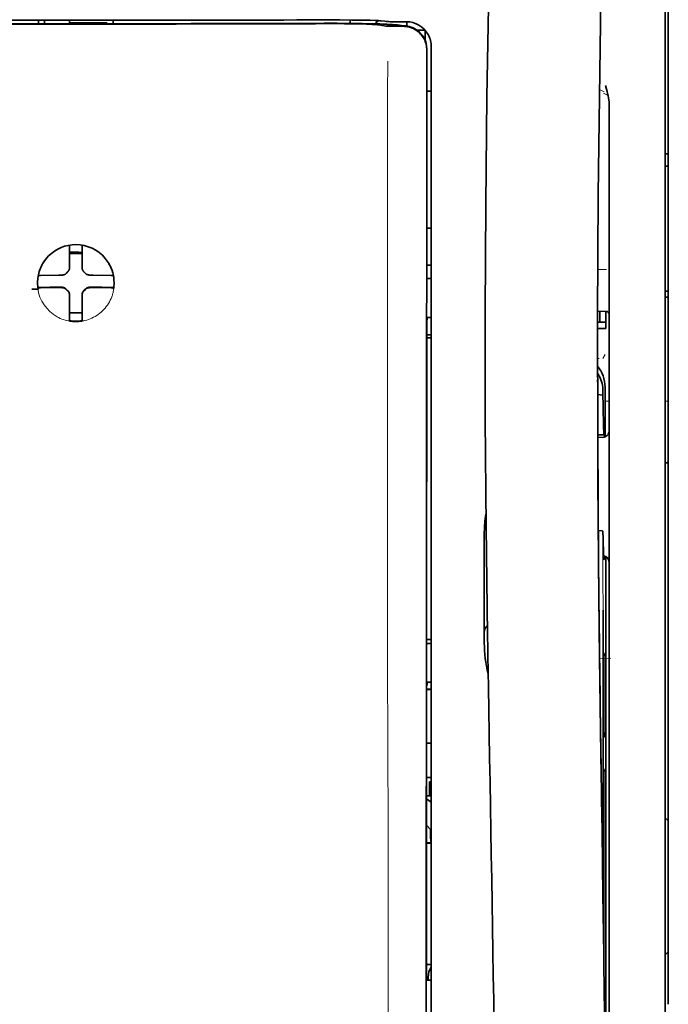
# Model space of a CAD drawing. Units: millimetres. Extents: x -3284 to 12682, y 2859 to 5338.
# Drawn here: x 5545 to 5596, y 4242 to 4320 of the extents above; entities that cross this region are included whole.
import ezdxf

# ---------------------------------------------------------------- set-up
doc = ezdxf.new("R2010")
doc.units = ezdxf.units.MM

msp = doc.modelspace()

# ---------------------------------------------------------------- linework, layer by layer
at = {"color": 5, "lineweight": 35}
for p, q in [((5596.255, 4363.318), (5596.255, 4241.674)), ((5596.007, 4211.535), (5596.007, 4324.977)), ((5576.996, 4236.068), (5577.04, 4316.668)), ((5577.4, 4236.158), (5577.4, 4316.66)), ((5591.541, 4293.481), (5591.541, 4211.547)), ((5591.291, 4275.877), (5591.291, 4233.025))]:
    msp.add_line(p, q, dxfattribs=at)
at = {"color": 5, "lineweight": 13}
for p, q in [((5596.007, 4211.545), (5596.007, 4324.987)), ((5577.4, 4236.168), (5577.4, 4316.67))]:
    msp.add_line(p, q, dxfattribs=at)
at = {"color": 5, "lineweight": 35, "ltscale": 0.0375}
for p, q in [((5549.117, 4319.956), (5546.14, 4319.956)), ((5548.621, 4319.753), (5551.598, 4319.753)), ((5552.094, 4319.956), (5549.117, 4319.956))]:
    msp.add_line(p, q, dxfattribs=at)
at = {"color": 5, "lineweight": 35, "ltscale": 5e-05}
for p, q in [((5546.14, 4319.952), (5546.14, 4319.956)), ((5552.094, 4319.952), (5552.094, 4319.956))]:
    msp.add_line(p, q, dxfattribs=at)
at = {"color": 5, "lineweight": 13, "ltscale": 0.003574}
msp.add_line((5546.14, 4319.956), (5546.14, 4319.673), dxfattribs=at)
at = {"color": 5, "lineweight": 35, "ltscale": 0.003523}
for p, q in [((5546.14, 4319.952), (5546.14, 4319.673)), ((5552.094, 4319.952), (5552.094, 4319.673))]:
    msp.add_line(p, q, dxfattribs=at)
at = {"color": 5, "lineweight": 35, "ltscale": 0.002976}
for p, q in [((5546.636, 4319.726), (5546.636, 4319.963)), ((5548.621, 4319.726), (5548.621, 4319.963))]:
    msp.add_line(p, q, dxfattribs=at)
at = {"color": 5, "lineweight": 35, "ltscale": 0.000683}
msp.add_line((5546.636, 4319.672), (5546.636, 4319.726), dxfattribs=at)
at = {"color": 5, "lineweight": 35, "ltscale": 0.001012}
msp.add_line((5551.598, 4319.672), (5551.598, 4319.753), dxfattribs=at)
at = {"color": 5, "lineweight": 13, "ltscale": 0.002407}
msp.add_line((5568.744, 4319.73), (5568.553, 4319.73), dxfattribs=at)
at = {"color": 5, "lineweight": 35, "ltscale": 0.002424}
msp.add_line((5568.874, 4319.705), (5568.682, 4319.704), dxfattribs=at)
at = {"color": 5, "lineweight": 35, "ltscale": 0.002789}
msp.add_line((5569.017, 4319.975), (5568.795, 4319.975), dxfattribs=at)
at = {"color": 5, "lineweight": 35, "ltscale": 0.00235}
msp.add_line((5568.982, 4319.679), (5568.796, 4319.679), dxfattribs=at)
at = {"color": 5, "lineweight": 13, "ltscale": 0.002798}
msp.add_line((5569.075, 4319.968), (5568.853, 4319.968), dxfattribs=at)
at = {"color": 5, "lineweight": 35, "ltscale": 0.003419}
msp.add_line((5570.949, 4319.698), (5570.949, 4319.97), dxfattribs=at)
at = {"color": 5, "lineweight": 13, "ltscale": 0.003457}
msp.add_line((5573.497, 4319.87), (5573.224, 4319.903), dxfattribs=at)
at = {"color": 5, "lineweight": 35, "ltscale": 0.001631}
msp.add_line((5573.227, 4319.58), (5573.354, 4319.557), dxfattribs=at)
at = {"color": 5, "lineweight": 35, "ltscale": 0.005321}
msp.add_line((5573.354, 4319.557), (5573.771, 4319.489), dxfattribs=at)
at = {"color": 5, "lineweight": 35, "ltscale": 0.003425}
msp.add_line((5573.689, 4319.872), (5573.419, 4319.905), dxfattribs=at)
at = {"color": 5, "lineweight": 13, "ltscale": 0.00326}
msp.add_line((5573.755, 4319.842), (5573.498, 4319.87), dxfattribs=at)
at = {"color": 5, "lineweight": 35, "ltscale": 0.003236}
msp.add_line((5573.944, 4319.844), (5573.689, 4319.872), dxfattribs=at)
at = {"color": 5, "lineweight": 35, "ltscale": 0.000121}
msp.add_line((5574.384, 4319.571), (5574.375, 4319.572), dxfattribs=at)
at = {"color": 5, "lineweight": 35, "ltscale": 0.00044}
msp.add_line((5574.384, 4319.571), (5574.418, 4319.565), dxfattribs=at)
at = {"color": 5, "lineweight": 35, "ltscale": 0.002593}
msp.add_line((5574.621, 4319.531), (5574.418, 4319.565), dxfattribs=at)
at = {"color": 5, "lineweight": 35, "ltscale": 0.007565}
msp.add_line((5575.175, 4319.517), (5574.574, 4319.532), dxfattribs=at)
at = {"color": 5, "lineweight": 35, "ltscale": 0.007445}
msp.add_line((5575.415, 4319.831), (5574.824, 4319.83), dxfattribs=at)
at = {"color": 5, "lineweight": 13, "ltscale": 0.000118}
msp.add_line((5574.836, 4319.58), (5574.827, 4319.582), dxfattribs=at)
at = {"color": 5, "lineweight": 13, "ltscale": 0.00044}
msp.add_line((5574.836, 4319.58), (5574.871, 4319.574), dxfattribs=at)
at = {"color": 5, "lineweight": 35, "ltscale": 0.003936}
msp.add_line((5574.845, 4319.466), (5575.158, 4319.466), dxfattribs=at)
at = {"color": 5, "lineweight": 13, "ltscale": 0.007454}
msp.add_line((5575.448, 4319.826), (5574.856, 4319.825), dxfattribs=at)
at = {"color": 5, "lineweight": 13, "ltscale": 0.004133}
msp.add_line((5575.194, 4319.519), (5574.871, 4319.574), dxfattribs=at)
at = {"color": 5, "lineweight": 35, "ltscale": 0.003327}
msp.add_line((5575.439, 4319.494), (5575.439, 4319.759), dxfattribs=at)
at = {"color": 5, "lineweight": 35, "ltscale": 0.007811}
msp.add_line((5576.283, 4319.149), (5576.904, 4319.149), dxfattribs=at)
at = {"color": 5, "lineweight": 35, "ltscale": 0.009886}
msp.add_line((5576.904, 4319.149), (5576.904, 4318.364), dxfattribs=at)
at = {"color": 5, "lineweight": 13, "ltscale": 0.015189}
msp.add_line((5577.4, 4316.67), (5577.4, 4317.876), dxfattribs=at)
at = {"color": 5, "lineweight": 35, "ltscale": 0.014848}
msp.add_line((5577.4, 4316.66), (5577.4, 4317.839), dxfattribs=at)
at = {"color": 5, "lineweight": 35, "ltscale": 0.011413}
msp.add_line((5577.041, 4317.574), (5577.04, 4316.668), dxfattribs=at)
at = {"color": 5, "lineweight": 35, "ltscale": 0.01284}
msp.add_line((5577.055, 4317.616), (5577.054, 4316.597), dxfattribs=at)
at = {"color": 5, "lineweight": 35, "ltscale": 0.216058}
msp.add_line((5577.045, 4299.444), (5577.054, 4316.597), dxfattribs=at)
at = {"color": 5, "lineweight": 35, "ltscale": 0.003783}
msp.add_line((5591.332, 4314.461), (5591.251, 4314.75), dxfattribs=at)
at = {"color": 5, "lineweight": 35, "ltscale": 0.004371}
msp.add_line((5577.053, 4314.303), (5577.4, 4314.306), dxfattribs=at)
at = {"color": 5, "lineweight": 13, "ltscale": 0.005426}
msp.add_line((5591.16, 4314.248), (5590.775, 4314.443), dxfattribs=at)
at = {"color": 5, "lineweight": 13, "ltscale": 0.005182}
msp.add_line((5591.098, 4314.138), (5591.465, 4313.951), dxfattribs=at)
at = {"color": 5, "lineweight": 35, "ltscale": 0.002203}
msp.add_line((5591.378, 4314.292), (5591.332, 4314.461), dxfattribs=at)
at = {"color": 5, "lineweight": 35, "ltscale": 0.228411}
msp.add_line((5591.541, 4295.203), (5591.541, 4313.336), dxfattribs=at)
at = {"color": 5, "lineweight": 35, "ltscale": 0.003125}
for p, q in [((5596.007, 4309.325), (5596.255, 4309.325)), ((5596.007, 4308.332), (5596.255, 4308.332)), ((5596.007, 4298.408), (5596.255, 4298.408)), ((5596.007, 4297.912), (5596.255, 4297.912))]:
    msp.add_line(p, q, dxfattribs=at)
at = {"color": 5, "lineweight": 35, "ltscale": 0.004447}
msp.add_line((5577.047, 4303.423), (5577.4, 4303.42), dxfattribs=at)
at = {"color": 5, "lineweight": 35, "ltscale": 0.001196}
msp.add_line((5548.621, 4301.97), (5548.621, 4302.065), dxfattribs=at)
at = {"color": 5, "lineweight": 35, "ltscale": 0.001187}
msp.add_line((5549.613, 4301.97), (5549.613, 4302.064), dxfattribs=at)
at = {"color": 5, "lineweight": 35, "ltscale": 0.017736}
for p, q in [((5548.621, 4300.562), (5548.621, 4301.97)), ((5549.613, 4300.562), (5549.613, 4301.97))]:
    msp.add_line(p, q, dxfattribs=at)
at = {"color": 5, "lineweight": 35, "ltscale": 0.00625}
for p, q in [((5548.621, 4301.386), (5549.117, 4301.386)), ((5549.117, 4301.386), (5549.613, 4301.386))]:
    msp.add_line(p, q, dxfattribs=at)
at = {"color": 5, "lineweight": 35, "ltscale": 0.003455}
for p, q in [((5548.621, 4300.287), (5548.621, 4300.562)), ((5549.613, 4300.287), (5549.613, 4300.562))]:
    msp.add_line(p, q, dxfattribs=at)
at = {"color": 5, "lineweight": 13, "ltscale": 0.405975}
msp.add_line((5573.927, 4301.094), (5573.927, 4268.863), dxfattribs=at)
at = {"color": 5, "lineweight": 13, "ltscale": 0.000351}
for p, q in [((5548.229, 4299.674), (5548.229, 4299.702)), ((5548.621, 4300.065), (5548.621, 4300.093)), ((5549.613, 4300.065), (5549.613, 4300.093)), ((5550.005, 4299.674), (5550.005, 4299.702)), ((5548.229, 4298.682), (5548.229, 4298.71)), ((5548.621, 4298.291), (5548.621, 4298.318)), ((5549.613, 4298.291), (5549.613, 4298.318)), ((5550.005, 4298.682), (5550.005, 4298.71))]:
    msp.add_line(p, q, dxfattribs=at)
at = {"color": 5, "lineweight": 35, "ltscale": 0.004466}
msp.add_line((5577.045, 4300.464), (5577.4, 4300.464), dxfattribs=at)
at = {"color": 5, "lineweight": 13, "ltscale": 0.008782}
msp.add_line((5590.647, 4300.13), (5591.344, 4300.127), dxfattribs=at)
at = {"color": 5, "lineweight": 35, "ltscale": 0.001015}
msp.add_line((5546.151, 4299.641), (5546.114, 4299.57), dxfattribs=at)
at = {"color": 5, "lineweight": 35, "ltscale": 0.018046}
for p, q in [((5547.731, 4299.672), (5546.298, 4299.647)), ((5550.503, 4299.672), (5551.936, 4299.647)), ((5547.731, 4298.679), (5546.298, 4298.655)), ((5550.503, 4298.679), (5551.936, 4298.655))]:
    msp.add_line(p, q, dxfattribs=at)
at = {"color": 5, "lineweight": 35, "ltscale": 0.003486}
for p, q in [((5548.008, 4299.674), (5547.731, 4299.672)), ((5550.227, 4299.674), (5550.503, 4299.672)), ((5548.008, 4298.682), (5547.731, 4298.679)), ((5550.227, 4298.682), (5550.503, 4298.679))]:
    msp.add_line(p, q, dxfattribs=at)
at = {"color": 5, "lineweight": 35, "ltscale": 0.000969}
msp.add_line((5552.083, 4299.641), (5552.118, 4299.573), dxfattribs=at)
at = {"color": 5, "lineweight": 35, "ltscale": 0.000841}
msp.add_line((5577.045, 4299.444), (5577.094, 4299.4), dxfattribs=at)
at = {"color": 5, "lineweight": 35, "ltscale": 0.002631}
for p, q in [((5577.094, 4299.4), (5577.303, 4299.399)), ((5577.094, 4270.371), (5577.303, 4270.371)), ((5577.094, 4243.583), (5577.303, 4243.584))]:
    msp.add_line(p, q, dxfattribs=at)
at = {"color": 5, "lineweight": 35, "ltscale": 0.001217}
for p, q in [((5577.303, 4299.399), (5577.4, 4299.399)), ((5577.4, 4296.309), (5577.303, 4296.309)), ((5577.303, 4270.371), (5577.4, 4270.371)), ((5577.4, 4267.291), (5577.303, 4267.291)), ((5577.303, 4243.584), (5577.4, 4243.584))]:
    msp.add_line(p, q, dxfattribs=at)
at = {"color": 5, "lineweight": 35, "ltscale": 0.011968}
msp.add_line((5547.046, 4298.707), (5546.096, 4298.691), dxfattribs=at)
at = {"color": 5, "lineweight": 35, "ltscale": 0.000274}
msp.add_line((5546.112, 4298.575), (5546.102, 4298.555), dxfattribs=at)
at = {"color": 5, "lineweight": 35, "ltscale": 0.001324}
msp.add_line((5546.151, 4298.649), (5546.103, 4298.555), dxfattribs=at)
at = {"color": 5, "lineweight": 35, "ltscale": 0.004571}
for p, q in [((5547.408, 4298.71), (5547.046, 4298.707)), ((5550.826, 4298.71), (5551.189, 4298.707))]:
    msp.add_line(p, q, dxfattribs=at)
at = {"color": 5, "lineweight": 13, "ltscale": 0.000449}
for p, q in [((5547.196, 4298.709), (5547.187, 4298.744)), ((5551.047, 4298.744), (5551.038, 4298.709))]:
    msp.add_line(p, q, dxfattribs=at)
at = {"color": 5, "lineweight": 35, "ltscale": 0.007547}
for p, q in [((5547.408, 4298.71), (5548.008, 4298.71)), ((5550.227, 4298.71), (5550.826, 4298.71))]:
    msp.add_line(p, q, dxfattribs=at)
at = {"color": 5, "lineweight": 35, "ltscale": 0.011963}
msp.add_line((5551.189, 4298.707), (5552.138, 4298.691), dxfattribs=at)
at = {"color": 5, "lineweight": 35, "ltscale": 0.00105}
msp.add_line((5552.083, 4298.649), (5552.121, 4298.575), dxfattribs=at)
at = {"color": 5, "lineweight": 35, "ltscale": 0.000351}
for p, q in [((5548.621, 4298.069), (5548.621, 4298.097)), ((5549.613, 4298.069), (5549.613, 4298.097))]:
    msp.add_line(p, q, dxfattribs=at)
at = {"color": 5, "lineweight": 35, "ltscale": 0.003516}
for p, q in [((5548.621, 4298.069), (5548.621, 4297.79)), ((5549.613, 4298.069), (5549.613, 4297.79))]:
    msp.add_line(p, q, dxfattribs=at)
at = {"color": 5, "lineweight": 35, "ltscale": 0.018346}
for p, q in [((5548.621, 4297.79), (5548.621, 4296.333)), ((5549.613, 4297.79), (5549.613, 4296.333))]:
    msp.add_line(p, q, dxfattribs=at)
at = {"color": 5, "lineweight": 35, "ltscale": 0.0125}
msp.add_line((5549.613, 4296.672), (5548.621, 4296.672), dxfattribs=at)
at = {"color": 5, "lineweight": 13, "ltscale": 0.000442}
msp.add_line((5549.613, 4297.285), (5549.579, 4297.276), dxfattribs=at)
at = {"color": 5, "lineweight": 35, "ltscale": 0.037792}
msp.add_line((5581.681, 4296.807), (5581.678, 4293.807), dxfattribs=at)
at = {"color": 5, "lineweight": 35, "ltscale": 0.008322}
msp.add_line((5590.634, 4296.797), (5591.295, 4296.791), dxfattribs=at)
at = {"color": 5, "lineweight": 35, "ltscale": 0.010927}
msp.add_line((5590.797, 4295.928), (5590.797, 4296.795), dxfattribs=at)
at = {"color": 5, "lineweight": 35, "ltscale": 0.017126}
msp.add_line((5591.293, 4296.791), (5591.293, 4295.431), dxfattribs=at)
at = {"color": 5, "lineweight": 35, "ltscale": 0.001933}
for p, q in [((5548.621, 4296.333), (5548.621, 4296.18)), ((5549.613, 4296.333), (5549.613, 4296.18))]:
    msp.add_line(p, q, dxfattribs=at)
at = {"color": 5, "lineweight": 35, "ltscale": 0.001926}
for p, q in [((5548.621, 4296.18), (5548.621, 4296.027)), ((5549.613, 4296.18), (5549.613, 4296.027))]:
    msp.add_line(p, q, dxfattribs=at)
at = {"color": 5, "lineweight": 35, "ltscale": 9.4e-05}
msp.add_line((5548.621, 4296.027), (5548.621, 4296.019), dxfattribs=at)
at = {"color": 5, "lineweight": 35, "ltscale": 9.3e-05}
msp.add_line((5549.613, 4296.027), (5549.613, 4296.019), dxfattribs=at)
at = {"color": 5, "lineweight": 35, "ltscale": 0.323113}
msp.add_line((5577.029, 4270.397), (5577.043, 4296.049), dxfattribs=at)
at = {"color": 5, "lineweight": 35, "ltscale": 0.003246}
msp.add_line((5577.094, 4296.301), (5577.043, 4296.049), dxfattribs=at)
at = {"color": 5, "lineweight": 35, "ltscale": 0.008332}
msp.add_line((5590.631, 4295.928), (5591.293, 4295.928), dxfattribs=at)
at = {"color": 5, "lineweight": 35, "ltscale": 0.008344}
msp.add_line((5590.631, 4295.431), (5591.293, 4295.431), dxfattribs=at)
at = {"color": 5, "lineweight": 35, "ltscale": 0.018236}
msp.add_line((5591.541, 4293.755), (5591.541, 4295.203), dxfattribs=at)
at = {"color": 5, "lineweight": 35, "ltscale": 0.004503}
msp.add_line((5577.4, 4294.927), (5577.042, 4294.927), dxfattribs=at)
at = {"color": 5, "lineweight": 35, "ltscale": 0.004504}
msp.add_line((5577.042, 4294.692), (5577.4, 4294.693), dxfattribs=at)
at = {"color": 5, "lineweight": 35, "ltscale": 0.00345}
msp.add_line((5591.541, 4293.755), (5591.541, 4293.481), dxfattribs=at)
at = {"color": 5, "lineweight": 13, "ltscale": 0.001544}
msp.add_line((5590.751, 4293.034), (5590.628, 4293.034), dxfattribs=at)
at = {"color": 5, "lineweight": 13, "ltscale": 0.004641}
msp.add_line((5591.218, 4293.362), (5591.053, 4293.032), dxfattribs=at)
at = {"color": 5, "lineweight": 35, "ltscale": 0.002347}
msp.add_line((5590.628, 4291.354), (5590.628, 4291.168), dxfattribs=at)
at = {"color": 5, "lineweight": 13, "ltscale": 0.003853}
msp.add_line((5590.628, 4291.336), (5590.629, 4291.03), dxfattribs=at)
at = {"color": 5, "lineweight": 35, "ltscale": 0.003979}
msp.add_line((5591.053, 4290.452), (5591.053, 4290.136), dxfattribs=at)
at = {"color": 5, "lineweight": 35, "ltscale": 0.022115}
msp.add_line((5591.218, 4289.026), (5591.218, 4290.782), dxfattribs=at)
at = {"color": 5, "lineweight": 35, "ltscale": 0.005359}
msp.add_line((5590.629, 4290.179), (5591.053, 4290.136), dxfattribs=at)
at = {"color": 5, "lineweight": 13, "ltscale": 0.004074}
msp.add_line((5591.218, 4289.65), (5591.541, 4289.65), dxfattribs=at)
at = {"color": 5, "lineweight": 13, "ltscale": 0.003125}
for p, q in [((5596.007, 4289.65), (5596.255, 4289.65)), ((5596.007, 4284.73), (5596.255, 4284.73))]:
    msp.add_line(p, q, dxfattribs=at)
at = {"color": 5, "lineweight": 35, "ltscale": 0.015669}
msp.add_line((5591.221, 4287.782), (5591.218, 4289.026), dxfattribs=at)
at = {"color": 5, "lineweight": 13, "ltscale": 0.014248}
msp.add_line((5591.222, 4287.899), (5591.219, 4289.03), dxfattribs=at)
at = {"color": 5, "lineweight": 35, "ltscale": 0.012294}
msp.add_line((5591.227, 4286.806), (5591.221, 4287.782), dxfattribs=at)
at = {"color": 5, "lineweight": 35, "ltscale": 0.006487}
msp.add_line((5590.636, 4286.974), (5591.151, 4286.974), dxfattribs=at)
at = {"color": 5, "lineweight": 35, "ltscale": 0.005086}
msp.add_line((5591.041, 4286.772), (5590.637, 4286.775), dxfattribs=at)
at = {"color": 5, "lineweight": 35, "ltscale": 0.000216}
msp.add_line((5591.167, 4287.048), (5591.17, 4287.065), dxfattribs=at)
at = {"color": 5, "lineweight": 35, "ltscale": 0.003631}
msp.add_line((5590.965, 4279.333), (5590.677, 4279.352), dxfattribs=at)
at = {"color": 5, "lineweight": 35, "ltscale": 0.079974}
msp.add_line((5581.617, 4272.895), (5581.617, 4279.245), dxfattribs=at)
at = {"color": 5, "lineweight": 35, "ltscale": 0.005114}
msp.add_line((5591.288, 4276.897), (5591.286, 4277.303), dxfattribs=at)
at = {"color": 5, "lineweight": 13, "ltscale": 0.014269}
msp.add_line((5591.29, 4277.013), (5591.293, 4275.881), dxfattribs=at)
at = {"color": 5, "lineweight": 35, "ltscale": 0.012848}
msp.add_line((5591.288, 4276.897), (5591.291, 4275.877), dxfattribs=at)
at = {"color": 5, "lineweight": 35, "ltscale": 0.01564}
msp.add_line((5581.617, 4272.895), (5581.617, 4271.654), dxfattribs=at)
at = {"color": 5, "lineweight": 35, "ltscale": 0.025325}
msp.add_line((5591.082, 4271.012), (5591.067, 4273.022), dxfattribs=at)
at = {"color": 5, "lineweight": 35, "ltscale": 0.009384}
msp.add_line((5581.617, 4271.654), (5581.617, 4270.909), dxfattribs=at)
at = {"color": 5, "lineweight": 13, "ltscale": 0.012016}
msp.add_line((5590.768, 4270.807), (5590.757, 4271.761), dxfattribs=at)
at = {"color": 5, "lineweight": 35, "ltscale": 0.01418}
msp.add_line((5590.771, 4270.628), (5590.757, 4271.754), dxfattribs=at)
at = {"color": 5, "lineweight": 35, "ltscale": 0.006008}
msp.add_line((5581.617, 4270.909), (5581.617, 4270.432), dxfattribs=at)
at = {"color": 5, "lineweight": 35, "ltscale": 0.014891}
msp.add_line((5581.892, 4269.919), (5581.872, 4271.101), dxfattribs=at)
at = {"color": 5, "lineweight": 13, "ltscale": 0.014902}
msp.add_line((5581.893, 4269.873), (5581.872, 4271.056), dxfattribs=at)
at = {"color": 5, "lineweight": 35, "ltscale": 0.011216}
msp.add_line((5591.084, 4270.121), (5591.082, 4271.012), dxfattribs=at)
at = {"color": 5, "lineweight": 35, "ltscale": 0.00467}
msp.add_line((5577.4, 4270.691), (5577.029, 4270.69), dxfattribs=at)
at = {"color": 5, "lineweight": 35, "ltscale": 0.000889}
msp.add_line((5577.029, 4270.397), (5577.094, 4270.371), dxfattribs=at)
at = {"color": 5, "lineweight": 35, "ltscale": 0.277199}
msp.add_line((5591.084, 4248.115), (5591.084, 4270.121), dxfattribs=at)
at = {"color": 5, "lineweight": 35, "ltscale": 0.006327}
msp.add_line((5581.892, 4269.919), (5581.901, 4269.417), dxfattribs=at)
at = {"color": 5, "lineweight": 13, "ltscale": 0.006437}
msp.add_line((5581.893, 4269.873), (5581.901, 4269.362), dxfattribs=at)
at = {"color": 5, "lineweight": 35, "ltscale": 0.03206}
msp.add_line((5581.944, 4266.872), (5581.901, 4269.417), dxfattribs=at)
at = {"color": 5, "lineweight": 13, "ltscale": 0.032847}
msp.add_line((5581.946, 4266.755), (5581.901, 4269.363), dxfattribs=at)
at = {"color": 5, "lineweight": 35, "ltscale": 0.008161}
msp.add_line((5590.796, 4268.515), (5590.787, 4269.162), dxfattribs=at)
at = {"color": 5, "lineweight": 13, "ltscale": 0.011408}
msp.add_line((5591.693, 4269.197), (5590.788, 4269.195), dxfattribs=at)
at = {"color": 5, "lineweight": 35, "ltscale": 0.021706}
msp.add_line((5590.789, 4269.162), (5590.814, 4267.439), dxfattribs=at)
at = {"color": 5, "lineweight": 35, "ltscale": 0.003902}
for p, q in [((5591.276, 4269.664), (5591.137, 4269.387)), ((5591.267, 4263.198), (5591.128, 4262.92))]:
    msp.add_line(p, q, dxfattribs=at)
at = {"color": 5, "lineweight": 35, "ltscale": 0.068739}
msp.add_line((5591.276, 4269.664), (5591.276, 4264.207), dxfattribs=at)
at = {"color": 5, "lineweight": 13, "ltscale": 0.009448}
msp.add_line((5590.799, 4268.289), (5590.788, 4269.039), dxfattribs=at)
at = {"color": 5, "lineweight": 13, "ltscale": 0.021802}
msp.add_line((5590.792, 4268.987), (5590.816, 4267.256), dxfattribs=at)
at = {"color": 5, "lineweight": 35, "ltscale": 0.002672}
msp.add_line((5590.796, 4268.515), (5590.799, 4268.302), dxfattribs=at)
at = {"color": 5, "lineweight": 13, "ltscale": 0.005246}
msp.add_line((5590.805, 4268.154), (5590.799, 4268.571), dxfattribs=at)
at = {"color": 5, "lineweight": 13, "ltscale": 0.003098}
msp.add_line((5590.799, 4268.289), (5590.802, 4268.043), dxfattribs=at)
at = {"color": 5, "lineweight": 13, "ltscale": 0.024477}
msp.add_line((5590.805, 4268.161), (5590.832, 4266.218), dxfattribs=at)
at = {"color": 5, "lineweight": 13, "ltscale": 8.4e-05}
msp.add_line((5590.805, 4268.154), (5590.805, 4268.161), dxfattribs=at)
at = {"color": 5, "lineweight": 35, "ltscale": 0.000987}
msp.add_line((5590.81, 4267.706), (5590.813, 4267.627), dxfattribs=at)
at = {"color": 5, "lineweight": 35, "ltscale": 0.000586}
msp.add_line((5590.812, 4267.665), (5590.811, 4267.711), dxfattribs=at)
at = {"color": 5, "lineweight": 35, "ltscale": 0.000564}
msp.add_line((5590.812, 4267.666), (5590.811, 4267.711), dxfattribs=at)
at = {"color": 5, "lineweight": 35, "ltscale": 8.4e-05}
msp.add_line((5590.812, 4267.665), (5590.812, 4267.671), dxfattribs=at)
at = {"color": 5, "lineweight": 35, "ltscale": 0.000554}
msp.add_line((5590.812, 4267.671), (5590.813, 4267.627), dxfattribs=at)
at = {"color": 5, "lineweight": 35, "ltscale": 0.294802}
msp.add_line((5577.014, 4243.583), (5577.027, 4266.987), dxfattribs=at)
at = {"color": 5, "lineweight": 35, "ltscale": 0.003832}
msp.add_line((5577.094, 4267.284), (5577.027, 4266.987), dxfattribs=at)
at = {"color": 5, "lineweight": 35, "ltscale": 0.022233}
msp.add_line((5581.944, 4266.872), (5581.975, 4265.107), dxfattribs=at)
at = {"color": 5, "lineweight": 35, "ltscale": 0.026567}
msp.add_line((5590.843, 4265.33), (5590.814, 4267.439), dxfattribs=at)
at = {"color": 5, "lineweight": 13, "ltscale": 0.022211}
msp.add_line((5590.841, 4265.493), (5590.816, 4267.256), dxfattribs=at)
at = {"color": 5, "lineweight": 35, "ltscale": 0.043743}
msp.add_line((5591.12, 4267.368), (5591.12, 4263.895), dxfattribs=at)
at = {"color": 5, "lineweight": 35, "ltscale": 0.004696}
msp.add_line((5577.4, 4266.734), (5577.027, 4266.733), dxfattribs=at)
at = {"color": 5, "lineweight": 35, "ltscale": 0.004697}
msp.add_line((5577.4, 4266.706), (5577.027, 4266.705), dxfattribs=at)
at = {"color": 5, "lineweight": 13, "ltscale": 0.023026}
msp.add_line((5581.946, 4266.755), (5581.978, 4264.927), dxfattribs=at)
at = {"color": 5, "lineweight": 13, "ltscale": 0.062645}
msp.add_line((5590.841, 4265.493), (5590.91, 4260.52), dxfattribs=at)
at = {"color": 5, "lineweight": 35, "ltscale": 0.062645}
msp.add_line((5590.843, 4265.33), (5590.912, 4260.357), dxfattribs=at)
at = {"color": 5, "lineweight": 35, "ltscale": 0.004725}
msp.add_line((5577.025, 4262.456), (5577.4, 4262.457), dxfattribs=at)
at = {"color": 5, "lineweight": 35, "ltscale": 0.015454}
msp.add_line((5590.881, 4262.591), (5590.898, 4261.365), dxfattribs=at)
at = {"color": 5, "lineweight": 13, "ltscale": 0.013136}
msp.add_line((5590.883, 4262.415), (5590.898, 4261.372), dxfattribs=at)
at = {"color": 5, "lineweight": 13, "ltscale": 0.011233}
msp.add_line((5590.91, 4260.48), (5590.898, 4261.372), dxfattribs=at)
at = {"color": 5, "lineweight": 35, "ltscale": 0.015133}
msp.add_line((5590.914, 4260.163), (5590.898, 4261.365), dxfattribs=at)
at = {"color": 5, "lineweight": 13, "ltscale": 0.00847}
msp.add_line((5590.912, 4260.32), (5590.903, 4260.992), dxfattribs=at)
at = {"color": 5, "lineweight": 35, "ltscale": 0.002507}
msp.add_line((5590.912, 4260.357), (5590.915, 4260.158), dxfattribs=at)
at = {"color": 5, "lineweight": 35, "ltscale": 0.003903}
msp.add_line((5591.267, 4260.419), (5591.128, 4260.142), dxfattribs=at)
at = {"color": 5, "lineweight": 35, "ltscale": 0.004747}
msp.add_line((5577.023, 4259.711), (5577.4, 4259.711), dxfattribs=at)
at = {"color": 5, "lineweight": 35, "ltscale": 0.013979}
msp.add_line((5577.251, 4258.254), (5577.251, 4259.363), dxfattribs=at)
at = {"color": 5, "lineweight": 35, "ltscale": 0.001875}
msp.add_line((5577.251, 4259.363), (5577.4, 4259.363), dxfattribs=at)
at = {"color": 5, "lineweight": 35, "ltscale": 0.171357}
msp.add_line((5591.12, 4259.133), (5591.12, 4245.529), dxfattribs=at)
at = {"color": 5, "lineweight": 35, "ltscale": 0.208718}
msp.add_line((5591.276, 4259.444), (5591.276, 4242.874), dxfattribs=at)
at = {"color": 5, "lineweight": 35, "ltscale": 0.004755}
msp.add_line((5577.4, 4258.254), (5577.022, 4258.254), dxfattribs=at)
at = {"color": 5, "lineweight": 35, "ltscale": 0.005544}
msp.add_line((5577.022, 4258.016), (5577.384, 4257.766), dxfattribs=at)
at = {"color": 5, "lineweight": 35, "ltscale": 0.000194}
msp.add_line((5577.4, 4257.766), (5577.384, 4257.766), dxfattribs=at)
at = {"color": 5, "lineweight": 35, "ltscale": 0.041289}
msp.add_line((5577.384, 4257.766), (5577.39, 4254.488), dxfattribs=at)
at = {"color": 5, "lineweight": 35, "ltscale": 0.005705}
msp.add_line((5577.021, 4255.914), (5577.336, 4255.589), dxfattribs=at)
at = {"color": 5, "lineweight": 35, "ltscale": 0.004419}
for p, q in [((5596.007, 4256.515), (5596.255, 4256.267)), ((5596.007, 4245.599), (5596.255, 4245.847))]:
    msp.add_line(p, q, dxfattribs=at)
at = {"color": 5, "lineweight": 35, "ltscale": 0.007537}
msp.add_line((5577.348, 4255.115), (5577.349, 4254.516), dxfattribs=at)
at = {"color": 5, "lineweight": 35, "ltscale": 0.004145}
msp.add_line((5577.02, 4254.516), (5577.349, 4254.516), dxfattribs=at)
at = {"color": 5, "lineweight": 35, "ltscale": 0.004654}
msp.add_line((5577.02, 4254.488), (5577.39, 4254.488), dxfattribs=at)
at = {"color": 5, "lineweight": 35, "ltscale": 0.000618}
msp.add_line((5577.349, 4254.516), (5577.39, 4254.488), dxfattribs=at)
at = {"color": 5, "lineweight": 35, "ltscale": 0.004847}
msp.add_line((5577.015, 4244.853), (5577.4, 4244.853), dxfattribs=at)
at = {"color": 5, "lineweight": 35, "ltscale": 0.001011}
msp.add_line((5577.014, 4243.583), (5577.094, 4243.583), dxfattribs=at)
at = {"color": 5, "lineweight": 35, "ltscale": 0.002956}
msp.add_line((5577.151, 4243.583), (5577.151, 4243.818), dxfattribs=at)
at = {"color": 5, "lineweight": 35, "ltscale": 0.002647}
msp.add_line((5591.267, 4241.865), (5591.173, 4241.677), dxfattribs=at)
at = {"color": 5, "lineweight": 13}
for points in [[(5588.376, 4442.16), (5587.489, 4430.381), (5587.061, 4424.525), (5586.272, 4413.187), (5585.518, 4401.666), (5584.824, 4390.323), (5584.452, 4383.864), (5584.098, 4377.404), (5583.767, 4371.03), (5583.456, 4364.655), (5583.072, 4356.096), (5582.729, 4347.535), (5582.429, 4338.973), (5582.175, 4330.377), (5581.973, 4321.846), (5581.823, 4313.315), (5581.723, 4304.718), (5581.686, 4299.011), (5581.675, 4293.305), (5581.692, 4287.598), (5581.72, 4283.801), (5581.804, 4276.197), (5581.872, 4271.056)], [(5595.181, 4425.051), (5594.492, 4413.254), (5594.165, 4407.473), (5593.686, 4398.57), (5593.158, 4388.145), (5592.673, 4377.79), (5592.227, 4367.361), (5591.994, 4361.387), (5591.776, 4355.419), (5591.583, 4349.68), (5591.407, 4343.944), (5591.194, 4336.146), (5591.013, 4328.339), (5590.866, 4320.522), (5590.754, 4312.717), (5590.677, 4304.912), (5590.635, 4297.112), (5590.629, 4289.313), (5590.671, 4280.655), (5590.737, 4273.73), (5590.788, 4269.039)], [(5568.744, 4319.73), (5569.521, 4319.732), (5570.487, 4319.729), (5571.057, 4319.724), (5571.886, 4319.713), (5572.658, 4319.698), (5573.292, 4319.68), (5573.848, 4319.659), (5574.101, 4319.647), (5574.321, 4319.634), (5574.467, 4319.624), (5574.595, 4319.613), (5574.707, 4319.601), (5574.788, 4319.589), (5574.827, 4319.582)], [(5569.075, 4319.968), (5569.851, 4319.968), (5570.614, 4319.965), (5571.205, 4319.96), (5571.757, 4319.952), (5572.357, 4319.94), (5572.686, 4319.931)], [(5573.755, 4319.842), (5573.807, 4319.837), (5573.89, 4319.834), (5574.063, 4319.83), (5574.504, 4319.825), (5574.856, 4319.825)], [(5577.4, 4317.876), (5577.391, 4317.999), (5577.386, 4318.059), (5577.375, 4318.146), (5577.365, 4318.21), (5577.352, 4318.275), (5577.327, 4318.372), (5577.296, 4318.472), (5577.253, 4318.587), (5577.204, 4318.698), (5577.149, 4318.805), (5577.087, 4318.91), (5577.018, 4319.011), (5576.948, 4319.101), (5576.872, 4319.188), (5576.792, 4319.27), (5576.707, 4319.347), (5576.618, 4319.42), (5576.525, 4319.487), (5576.427, 4319.548), (5576.326, 4319.604), (5576.216, 4319.657), (5576.101, 4319.704), (5575.982, 4319.743), (5575.922, 4319.761), (5575.861, 4319.776), (5575.802, 4319.788), (5575.742, 4319.799), (5575.644, 4319.811), (5575.579, 4319.817), (5575.448, 4319.826)], [(5573.933, 4316.687), (5573.929, 4315.846), (5573.926, 4315.006), (5573.924, 4313.325), (5573.923, 4309.962), (5573.923, 4303.238)], [(5546.059, 4299.109), (5546.069, 4299.248), (5546.075, 4299.318), (5546.085, 4299.422), (5546.095, 4299.5), (5546.107, 4299.578), (5546.126, 4299.681), (5546.15, 4299.784), (5546.177, 4299.885), (5546.201, 4299.961), (5546.226, 4300.036), (5546.282, 4300.184), (5546.312, 4300.258), (5546.345, 4300.33), (5546.379, 4300.401), (5546.415, 4300.471), (5546.472, 4300.574), (5546.533, 4300.676), (5546.599, 4300.775), (5546.668, 4300.872), (5546.757, 4300.984), (5546.85, 4301.093), (5546.948, 4301.196), (5547.051, 4301.295), (5547.158, 4301.389), (5547.27, 4301.478), (5547.386, 4301.562), (5547.505, 4301.64), (5547.629, 4301.713), (5547.755, 4301.779), (5547.827, 4301.814), (5547.899, 4301.846), (5547.973, 4301.877), (5548.047, 4301.906), (5548.197, 4301.958), (5548.273, 4301.981), (5548.35, 4302.002), (5548.453, 4302.028), (5548.558, 4302.049), (5548.662, 4302.066), (5548.737, 4302.075), (5548.813, 4302.082), (5548.914, 4302.09), (5549.117, 4302.1)], [(5552.175, 4299.109), (5552.165, 4299.248), (5552.159, 4299.318), (5552.149, 4299.422), (5552.139, 4299.5), (5552.127, 4299.578), (5552.108, 4299.681), (5552.084, 4299.784), (5552.056, 4299.885), (5552.033, 4299.961), (5552.008, 4300.036), (5551.952, 4300.184), (5551.921, 4300.258), (5551.889, 4300.33), (5551.855, 4300.401), (5551.819, 4300.471), (5551.762, 4300.574), (5551.701, 4300.676), (5551.635, 4300.775), (5551.565, 4300.872), (5551.477, 4300.984), (5551.384, 4301.092), (5551.286, 4301.196), (5551.183, 4301.295), (5551.075, 4301.389), (5550.964, 4301.478), (5550.848, 4301.562), (5550.728, 4301.64), (5550.605, 4301.713), (5550.479, 4301.779), (5550.407, 4301.814), (5550.335, 4301.846), (5550.261, 4301.877), (5550.187, 4301.906), (5550.037, 4301.958), (5549.961, 4301.981), (5549.884, 4302.002), (5549.781, 4302.028), (5549.676, 4302.049), (5549.572, 4302.065), (5549.497, 4302.075), (5549.421, 4302.082), (5549.32, 4302.09), (5549.117, 4302.1)], [(5552.152, 4298.657), (5552.118, 4298.463), (5552.099, 4298.367), (5552.083, 4298.295), (5552.065, 4298.224), (5552.047, 4298.157), (5552.026, 4298.09), (5552.001, 4298.017), (5551.974, 4297.945), (5551.917, 4297.807), (5551.854, 4297.673), (5551.785, 4297.542), (5551.711, 4297.416), (5551.63, 4297.292), (5551.542, 4297.173), (5551.45, 4297.057), (5551.351, 4296.947), (5551.248, 4296.841), (5551.139, 4296.74), (5551.026, 4296.645), (5550.908, 4296.555), (5550.786, 4296.472), (5550.66, 4296.394), (5550.53, 4296.322), (5550.397, 4296.256), (5550.261, 4296.198), (5550.122, 4296.145), (5549.981, 4296.1), (5549.838, 4296.06), (5549.763, 4296.043), (5549.688, 4296.028), (5549.617, 4296.015), (5549.545, 4296.005), (5549.474, 4295.997), (5549.403, 4295.991), (5549.308, 4295.984), (5549.117, 4295.975)], [(5590.628, 4292.429), (5590.707, 4292.328), (5590.781, 4292.224), (5590.849, 4292.117), (5590.912, 4292.007), (5590.969, 4291.893), (5591.021, 4291.777), (5591.067, 4291.658), (5591.109, 4291.532), (5591.145, 4291.402), (5591.161, 4291.336), (5591.174, 4291.27), (5591.185, 4291.205), (5591.194, 4291.139), (5591.206, 4291.021), (5591.211, 4290.943), (5591.219, 4290.785)], [(5573.927, 4268.863), (5573.946, 4262.235), (5573.954, 4255.606), (5573.96, 4249.739), (5573.966, 4246.703), (5573.979, 4242.349), (5573.995, 4239.228), (5574.032, 4232.986), (5574.042, 4230.9), (5574.045, 4229.878), (5574.042, 4228.305), (5574.033, 4227.287), (5574.017, 4226.243), (5573.986, 4224.822), (5573.961, 4223.88), (5573.908, 4222.053)], [(5591.397, 4225.308), (5591.361, 4227.979), (5591.325, 4230.65), (5591.288, 4233.321), (5591.252, 4235.992), (5591.215, 4238.663), (5591.178, 4241.334), (5591.141, 4244.005), (5591.104, 4246.676), (5591.067, 4249.347), (5591.03, 4252.018), (5590.992, 4254.689), (5590.954, 4257.359), (5590.916, 4260.03), (5590.878, 4262.701), (5590.84, 4265.372), (5590.802, 4268.043)], [(5582.516, 4232.617), (5582.484, 4234.637), (5582.451, 4236.656), (5582.418, 4238.676), (5582.385, 4240.695), (5582.352, 4242.714), (5582.319, 4244.734), (5582.286, 4246.753), (5582.252, 4248.772), (5582.218, 4250.792), (5582.184, 4252.811), (5582.15, 4254.831), (5582.116, 4256.85), (5582.082, 4258.869), (5582.047, 4260.889), (5582.012, 4262.908), (5581.977, 4264.927)]]:
    msp.add_lwpolyline(points, dxfattribs=at)
at = {"color": 5, "lineweight": 35}
for points in [[(5588.376, 4442.17), (5587.726, 4433.631), (5587.101, 4425.093), (5586.502, 4416.573), (5585.929, 4408.045), (5585.381, 4399.495), (5584.86, 4390.943), (5584.483, 4384.432), (5584.125, 4377.919), (5583.795, 4371.59), (5583.484, 4365.259), (5583.097, 4356.692), (5582.75, 4348.125), (5582.448, 4339.556), (5582.192, 4330.987), (5581.985, 4322.419), (5581.83, 4313.858), (5581.728, 4305.303), (5581.681, 4296.749), (5581.689, 4288.197), (5581.753, 4279.649), (5581.872, 4271.101)], [(5595.181, 4425.08), (5594.495, 4413.361), (5593.847, 4401.641), (5593.44, 4393.826), (5593.054, 4386.01), (5592.517, 4374.293), (5592.106, 4364.341), (5591.878, 4358.302), (5591.68, 4352.637), (5591.497, 4346.969), (5591.272, 4339.173), (5591.079, 4331.379), (5590.919, 4323.595), (5590.794, 4315.812), (5590.686, 4306.095), (5590.633, 4296.379), (5590.637, 4286.66), (5590.698, 4276.935), (5590.787, 4269.162)], [(5568.874, 4319.705), (5569.907, 4319.705), (5570.895, 4319.699), (5571.803, 4319.687), (5572.514, 4319.672), (5573.087, 4319.655), (5573.552, 4319.636), (5573.883, 4319.619), (5574.112, 4319.603), (5574.239, 4319.591), (5574.348, 4319.577), (5574.375, 4319.572)], [(5573.227, 4319.58), (5573.177, 4319.588), (5573.11, 4319.595), (5572.931, 4319.609), (5572.695, 4319.623), (5572.482, 4319.632), (5572.238, 4319.641), (5571.655, 4319.657), (5571.119, 4319.667), (5570.506, 4319.675), (5569.826, 4319.679), (5568.982, 4319.679)], [(5569.017, 4319.975), (5570.11, 4319.975), (5571.08, 4319.969), (5571.884, 4319.958), (5572.532, 4319.945), (5572.927, 4319.933)], [(5574.845, 4319.466), (5574.521, 4319.466), (5574.309, 4319.468), (5574.041, 4319.474), (5573.854, 4319.481), (5573.802, 4319.485), (5573.771, 4319.489)], [(5573.944, 4319.844), (5573.997, 4319.84), (5574.118, 4319.836), (5574.385, 4319.831), (5574.824, 4319.83)], [(5575.158, 4319.466), (5575.278, 4319.463), (5575.399, 4319.452), (5575.518, 4319.432), (5575.636, 4319.406), (5575.752, 4319.371), (5575.865, 4319.33), (5575.976, 4319.281), (5576.083, 4319.225), (5576.185, 4319.162), (5576.284, 4319.093), (5576.377, 4319.018), (5576.466, 4318.938), (5576.549, 4318.852), (5576.626, 4318.762), (5576.697, 4318.667), (5576.762, 4318.567), (5576.821, 4318.465), (5576.873, 4318.359), (5576.918, 4318.25), (5576.956, 4318.138), (5576.987, 4318.028), (5577.01, 4317.915), (5577.027, 4317.802), (5577.038, 4317.688), (5577.041, 4317.574)], [(5548.117, 4299.687), (5548.148, 4299.694), (5548.178, 4299.704), (5548.207, 4299.716), (5548.235, 4299.73), (5548.263, 4299.745), (5548.289, 4299.762), (5548.314, 4299.78), (5548.338, 4299.801), (5548.377, 4299.84)], [(5548.455, 4299.918), (5548.415, 4299.88), (5548.377, 4299.84)], [(5548.455, 4299.918), (5548.478, 4299.939), (5548.5, 4299.962), (5548.519, 4299.987), (5548.538, 4300.012), (5548.554, 4300.039), (5548.569, 4300.067), (5548.582, 4300.095), (5548.593, 4300.125), (5548.609, 4300.178)], [(5549.626, 4300.178), (5549.633, 4300.147), (5549.643, 4300.117), (5549.655, 4300.088), (5549.669, 4300.06), (5549.684, 4300.032), (5549.701, 4300.006), (5549.719, 4299.981), (5549.74, 4299.957), (5549.779, 4299.918)], [(5549.857, 4299.84), (5549.819, 4299.88), (5549.779, 4299.918)], [(5549.857, 4299.84), (5549.878, 4299.817), (5549.901, 4299.796), (5549.926, 4299.776), (5549.951, 4299.758), (5549.978, 4299.741), (5550.006, 4299.726), (5550.034, 4299.713), (5550.064, 4299.702), (5550.117, 4299.687)], [(5546.102, 4298.555), (5546.102, 4298.555), (5546.101, 4298.555), (5546.095, 4298.554), (5546.045, 4298.552), (5545.825, 4298.548), (5545.605, 4298.547)], [(5546.103, 4298.555), (5546.103, 4298.555), (5546.102, 4298.555), (5546.096, 4298.554), (5546.047, 4298.552), (5545.826, 4298.548), (5545.605, 4298.547)], [(5548.377, 4298.544), (5548.356, 4298.567), (5548.333, 4298.588), (5548.308, 4298.608), (5548.283, 4298.626), (5548.256, 4298.643), (5548.228, 4298.658), (5548.2, 4298.671), (5548.17, 4298.682), (5548.14, 4298.692), (5548.11, 4298.699), (5548.079, 4298.705), (5548.048, 4298.708), (5548.008, 4298.71)], [(5548.377, 4298.517), (5548.356, 4298.539), (5548.333, 4298.561), (5548.308, 4298.581), (5548.283, 4298.599), (5548.256, 4298.615), (5548.228, 4298.63), (5548.2, 4298.643), (5548.17, 4298.655), (5548.117, 4298.67)], [(5548.377, 4298.544), (5548.415, 4298.504), (5548.455, 4298.466)], [(5548.377, 4298.517), (5548.415, 4298.477), (5548.455, 4298.439)], [(5548.621, 4298.097), (5548.62, 4298.128), (5548.617, 4298.159), (5548.612, 4298.19), (5548.605, 4298.221), (5548.596, 4298.251), (5548.586, 4298.28), (5548.573, 4298.309), (5548.559, 4298.337), (5548.542, 4298.364), (5548.525, 4298.39), (5548.505, 4298.415), (5548.484, 4298.438), (5548.455, 4298.466)], [(5548.609, 4298.179), (5548.601, 4298.209), (5548.591, 4298.239), (5548.579, 4298.268), (5548.566, 4298.296), (5548.55, 4298.324), (5548.533, 4298.35), (5548.515, 4298.375), (5548.494, 4298.4), (5548.455, 4298.439)], [(5549.779, 4298.466), (5549.756, 4298.445), (5549.735, 4298.422), (5549.715, 4298.397), (5549.697, 4298.372), (5549.68, 4298.345), (5549.665, 4298.317), (5549.652, 4298.289), (5549.641, 4298.259), (5549.631, 4298.229), (5549.624, 4298.199), (5549.618, 4298.168), (5549.615, 4298.137), (5549.613, 4298.097)], [(5549.779, 4298.439), (5549.756, 4298.417), (5549.735, 4298.394), (5549.715, 4298.369), (5549.697, 4298.344), (5549.68, 4298.317), (5549.665, 4298.29), (5549.652, 4298.261), (5549.641, 4298.232), (5549.626, 4298.179)], [(5549.779, 4298.466), (5549.819, 4298.504), (5549.857, 4298.544)], [(5549.779, 4298.439), (5549.819, 4298.477), (5549.857, 4298.517)], [(5550.227, 4298.71), (5550.195, 4298.709), (5550.164, 4298.706), (5550.133, 4298.701), (5550.102, 4298.694), (5550.072, 4298.685), (5550.043, 4298.674), (5550.014, 4298.662), (5549.986, 4298.647), (5549.959, 4298.631), (5549.933, 4298.614), (5549.908, 4298.594), (5549.885, 4298.573), (5549.857, 4298.544)], [(5550.117, 4298.67), (5550.086, 4298.662), (5550.056, 4298.652), (5550.027, 4298.64), (5549.999, 4298.627), (5549.972, 4298.611), (5549.945, 4298.595), (5549.92, 4298.576), (5549.896, 4298.556), (5549.857, 4298.517)], [(5577.303, 4296.309), (5577.229, 4296.309), (5577.159, 4296.307), (5577.107, 4296.304), (5577.096, 4296.302), (5577.095, 4296.302), (5577.095, 4296.302), (5577.094, 4296.301), (5577.094, 4296.301)], [(5591.053, 4290.136), (5591.065, 4289.356), (5591.077, 4288.681), (5591.089, 4288.184), (5591.1, 4287.771), (5591.11, 4287.492), (5591.12, 4287.272), (5591.127, 4287.142), (5591.135, 4287.049), (5591.141, 4287.005), (5591.147, 4286.98), (5591.151, 4286.974)], [(5591.151, 4286.974), (5591.152, 4286.974), (5591.152, 4286.975), (5591.153, 4286.976), (5591.156, 4286.982), (5591.162, 4287.013), (5591.167, 4287.048)], [(5591.17, 4287.065), (5591.17, 4287.065), (5591.171, 4287.065), (5591.171, 4287.064), (5591.171, 4287.064), (5591.172, 4287.061), (5591.175, 4287.034), (5591.178, 4286.98), (5591.184, 4286.792)], [(5596.014, 4284.729), (5596.053, 4284.737), (5596.089, 4284.747), (5596.115, 4284.756), (5596.139, 4284.766), (5596.171, 4284.784), (5596.198, 4284.805), (5596.22, 4284.829), (5596.234, 4284.852), (5596.245, 4284.877), (5596.251, 4284.903), (5596.254, 4284.924), (5596.255, 4284.946)], [(5591.048, 4279.294), (5591.047, 4279.299), (5591.039, 4279.31), (5591.025, 4279.319), (5591.005, 4279.326), (5590.98, 4279.331), (5590.965, 4279.333)], [(5591.048, 4279.294), (5591.061, 4278.731), (5591.074, 4278.247), (5591.086, 4277.896), (5591.098, 4277.605), (5591.108, 4277.41), (5591.118, 4277.257), (5591.126, 4277.166), (5591.134, 4277.102), (5591.139, 4277.072), (5591.145, 4277.055), (5591.15, 4277.051)], [(5591.15, 4277.051), (5591.15, 4277.051), (5591.151, 4277.051), (5591.152, 4277.052), (5591.155, 4277.057), (5591.162, 4277.083), (5591.172, 4277.156), (5591.172, 4277.158)], [(5591.12, 4267.368), (5591.122, 4268.276), (5591.127, 4268.993), (5591.132, 4269.283), (5591.134, 4269.36), (5591.136, 4269.383), (5591.137, 4269.386), (5591.137, 4269.387)], [(5591.371, 4227.167), (5591.336, 4229.738), (5591.301, 4232.309), (5591.266, 4234.88), (5591.231, 4237.451), (5591.196, 4240.022), (5591.16, 4242.593), (5591.125, 4245.164), (5591.089, 4247.735), (5591.053, 4250.306), (5591.017, 4252.877), (5590.981, 4255.448), (5590.945, 4258.019), (5590.909, 4260.59), (5590.872, 4263.16), (5590.835, 4265.731), (5590.799, 4268.302)], [(5577.303, 4267.291), (5577.229, 4267.291), (5577.159, 4267.289), (5577.107, 4267.287), (5577.096, 4267.285), (5577.095, 4267.285), (5577.094, 4267.284), (5577.094, 4267.284), (5577.094, 4267.284)], [(5582.487, 4234.342), (5582.456, 4236.265), (5582.425, 4238.188), (5582.394, 4240.111), (5582.363, 4242.033), (5582.331, 4243.956), (5582.299, 4245.879), (5582.268, 4247.802), (5582.236, 4249.725), (5582.203, 4251.647), (5582.171, 4253.57), (5582.139, 4255.493), (5582.106, 4257.416), (5582.073, 4259.339), (5582.041, 4261.261), (5582.008, 4263.184), (5581.974, 4265.107)], [(5591.12, 4263.895), (5591.121, 4263.445), (5591.123, 4263.097), (5591.126, 4262.962), (5591.127, 4262.929), (5591.128, 4262.921), (5591.128, 4262.921), (5591.128, 4262.92), (5591.128, 4262.92)], [(5591.276, 4264.207), (5591.275, 4263.753), (5591.272, 4263.395), (5591.27, 4263.25), (5591.268, 4263.211), (5591.267, 4263.2), (5591.267, 4263.198), (5591.267, 4263.198)], [(5591.12, 4259.133), (5591.121, 4259.587), (5591.123, 4259.945), (5591.126, 4260.09), (5591.127, 4260.128), (5591.128, 4260.14), (5591.128, 4260.142), (5591.128, 4260.142)], [(5591.276, 4259.444), (5591.275, 4259.895), (5591.272, 4260.243), (5591.27, 4260.378), (5591.268, 4260.411), (5591.268, 4260.418), (5591.267, 4260.419), (5591.267, 4260.419), (5591.267, 4260.419)], [(5577.336, 4255.589), (5577.336, 4255.588), (5577.337, 4255.585), (5577.339, 4255.562), (5577.343, 4255.494), (5577.347, 4255.257), (5577.348, 4255.115)], [(5591.276, 4242.874), (5591.275, 4242.42), (5591.272, 4242.062), (5591.27, 4241.917), (5591.268, 4241.879), (5591.267, 4241.867), (5591.267, 4241.865), (5591.267, 4241.865)]]:
    msp.add_lwpolyline(points, dxfattribs=at)
at = {"color": 5, "lineweight": 13}
for centre, radius, start, end in [((5548.456, 12573.637), 8253.691, 269.867574, 269.984233), ((5548.593, 9399.193), 5079.499, 269.786677, 270.005899), ((5549.649, 9395.379), 5075.685, 269.993987, 270.2134), ((5549.54, 12735.147), 8415.202, 269.997129, 270.131492), ((5572.498, 4310.771), 9.161, 85.45163, 88.82491), ((5949.614, 4302.926), 375.692, 179.95243, 180.27943), ((5549.13, 4299.035), 3.072, 178.62621, 188.33987), ((5549.103, 4299.035), 3.072, 351.32007, 1.37376), ((5549.121, 4299.036), 3.062, 187.74298, 240.66374), ((5549.118, 4299.029), 3.055, 240.65904, 261.78481), ((5549.117, 4299.033), 3.078, 260.49924, 269.99896), ((7149.548, 4291.895), 1558.919, 180.246756, 180.495197), ((6378.451, 4278.509), 787.404, 179.940022, 180.499405), ((7263.118, 4292.504), 1672.49, 180.515019, 180.710608), ((7101.948, 4290.798), 1511.313, 180.674572, 180.826912)]:
    msp.add_arc(centre, radius, start, end, dxfattribs=at)
at = {"color": 5, "lineweight": 35}
for centre, radius, start, end in [((5548.707, 10084.385), 5764.738, 269.808479, 270.004068), ((5548.406, 12216.949), 7896.997, 269.862383, 269.98355), ((5548.645, 9961.74), 5642.069, 269.806102, 270.004806), ((5549.528, 10084.091), 5764.445, 269.995899, 270.191516), ((5549.589, 9962.028), 5642.356, 269.995216, 270.193866), ((5549.83, 12214.29), 7894.338, 270.016445, 270.137639), ((5572.772, 4312.472), 7.462, 85.02243, 88.8092), ((5573.422, 4319.482), 0.486, 115.48329, 158.68025), ((5575.138, 4317.494), 2.023, 75.37693, 88.9527), ((5575.416, 4317.852), 1.979, 29.00218, 90.01466), ((5575.935, 4319.759), 0.496, 171.63985, 179.99999), ((5575.165, 4317.625), 1.89, 359.72888, 75.15516), ((5575.4, 4317.839), 2, 0.0019, 29.11504), ((5586.521, 4312.888), 5.055, 8.08391, 16.11808), ((5589.345, 4313.335), 2.196, 0.02712, 6.91053), ((5549.118, 4299.055), 3.05, 90.01033, 135.18258), ((5549.116, 4299.054), 3.05, 39.81817, 89.97777), ((5553.15, 4418.873), 117.44, 267.7898, 268.27425), ((5549.128, 4299.064), 3.055, 150.15237, 170.46773), ((5549.124, 4299.047), 3.06, 135.1657, 149.9619), ((5549.108, 4299.046), 3.061, 30.03963, 39.84191), ((5549.105, 4299.063), 3.056, 0.06557, 29.8402), ((5548.006, 4300.177), 0.503, 270.16802, 282.78346), ((5548.125, 4300.287), 0.495, 347.1948, 359.98914), ((5550.109, 4300.287), 0.495, 180.01085, 192.80521), ((5550.228, 4300.177), 0.503, 257.21653, 269.83198), ((5549.131, 4299.063), 3.058, 170.46505, 179.92978), ((5549.131, 4299.063), 3.058, 179.9295, 189.1829), ((5546.274, 4298.144), 1.503, 89.0873, 94.71326), ((5551.96, 4298.144), 1.503, 85.28673, 90.9127), ((5549.102, 4299.063), 3.058, 350.81712, 0.07049), ((5546.274, 4297.152), 1.503, 89.0873, 94.71326), ((5548.009, 4298.192), 0.489, 77.19923, 90.16812), ((5548.124, 4298.069), 0.497, 359.98925, 12.78668), ((5550.11, 4298.069), 0.497, 167.21332, 180.01076), ((5550.225, 4298.192), 0.489, 89.83188, 102.80077), ((5551.96, 4297.152), 1.503, 85.28673, 90.9127), ((5591.293, 4296.543), 0.248, 0.00001, 89.5), ((5549.117, 4299.048), 3.036, 260.5983, 270.00369), ((5549.117, 4299.023), 3.044, 260.62355, 279.38523), ((5549.117, 4299.048), 3.036, 270.00399, 279.40948), ((5588.429, 4290.428), 2.631, 27.34247, 33.32559), ((5588.638, 4290.782), 2.58, 0.0007, 39.51596), ((5588.478, 4290.454), 2.575, 359.95723, 27.33222), ((5591.045, 4287.268), 0.496, 269.5, 0), ((7152.253, 4291.923), 1561.625, 180.242316, 180.488873), ((5590.813, 4279.124), 9.198, 170.45103, 179.25061), ((7262.708, 4292.502), 1672.08, 180.515346, 180.710977), ((5591.045, 4276.869), 0.496, 0, 82.35328), ((5587.746, 4277.407), 3.436, 355.84971, 359.00015), ((7105.968, 4290.864), 1515.334, 180.669354, 180.820615), ((5582.114, 4271.343), 0.496, 120.68611, 179.99951), ((5591.551, 4270.431), 9.934, 179.99759, 194.30465), ((5578.636, 4243.818), 1.485, 146.35309, 180.00001)]:
    msp.add_arc(centre, radius, start, end, dxfattribs=at)

doc.saveas('drawing.dxf')
